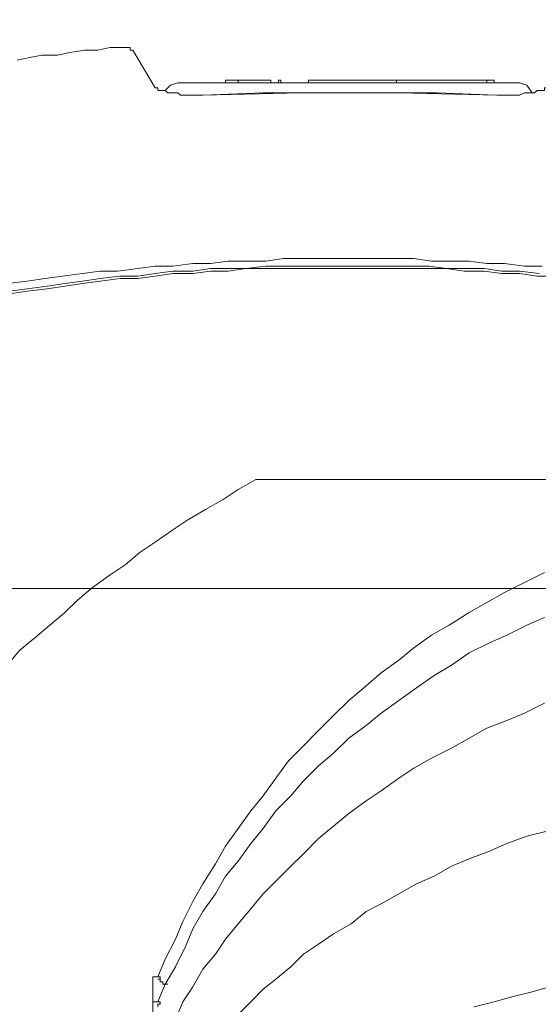
# Model space of a CAD drawing. Units: millimetres. Extents: x -2.6 to 51.7, y -14.4 to 19.3.
# Drawn here: x 24.6 to 24.7, y 4.7 to 4.8 of the extents above; entities that cross this region are included whole.
import ezdxf
from ezdxf.enums import TextEntityAlignment as Align

# ---------------------------------------------------------------- set-up
doc = ezdxf.new("R2010")
doc.units = ezdxf.units.MM
doc.header["$LTSCALE"] = 0.1
doc.layers.get('0').update_dxf_attribs({"lineweight": 0})
doc.layers.add('0-GLP X4', color=7, linetype='Continuous', lineweight=0)
doc.layers.add('1-Chaise Noir 0.5m x 0.5m', color=9, linetype='Continuous', lineweight=0, true_color=0x808080)
doc.styles.get("Standard").update_dxf_attribs({"font": 'txt.shx'})

# ---------------------------------------------------------------- blocks, each defined once
blk = doc.blocks.new('GLP X4')
at = {"layer": '0-GLP X4', "color": 0, "linetype": 'Continuous'}
for points in [[(0.11857, 0.18712), (0.11857, 0.29481)], [(0.1427, 0.22037), (0.14299, 0.21802), (0.14299, 0.21596), (0.14328, 0.2139), (0.14328, 0.21184), (0.14328, 0.20948), (0.14358, 0.20742), (0.14358, 0.20536), (0.14358, 0.20331), (0.14358, 0.20095), (0.14358, 0.19889), (0.14358, 0.19683), (0.14358, 0.19448), (0.14358, 0.19242), (0.14358, 0.19036), (0.14358, 0.1883), (0.14328, 0.18595), (0.14328, 0.18389), (0.14328, 0.18183), (0.14299, 0.17977), (0.14299, 0.17741), (0.1427, 0.17535), (0.1424, 0.1733), (0.1424, 0.17124), (0.14211, 0.16888), (0.14181, 0.16682), (0.14152, 0.16476), (0.14123, 0.1627), (0.14093, 0.16035), (0.14064, 0.15829)], [(0.14358, 0.22066), (0.14358, 0.2186), (0.14387, 0.21625), (0.14387, 0.21419), (0.14417, 0.21213), (0.14417, 0.20978), (0.14417, 0.20772), (0.14446, 0.20566), (0.14446, 0.20331), (0.14446, 0.20125), (0.14446, 0.19919), (0.14446, 0.19683), (0.14446, 0.19477), (0.14446, 0.19271), (0.14446, 0.19036), (0.14417, 0.1883), (0.14417, 0.18624), (0.14417, 0.18389), (0.14387, 0.18183), (0.14387, 0.17977), (0.14358, 0.17741), (0.14358, 0.17535), (0.14328, 0.1733), (0.14299, 0.17094), (0.14299, 0.16888), (0.1427, 0.16682), (0.1424, 0.16447), (0.14211, 0.16241), (0.14181, 0.16035), (0.14152, 0.158)], [(0.1424, 0.22243), (0.1424, 0.22008), (0.1427, 0.21802), (0.1427, 0.21596), (0.14299, 0.2139), (0.14299, 0.21154), (0.14328, 0.20948), (0.14328, 0.20742), (0.14328, 0.20536), (0.14328, 0.20301), (0.14328, 0.20095), (0.14328, 0.19889), (0.14328, 0.19683), (0.14328, 0.19448), (0.14328, 0.19242), (0.14328, 0.19036), (0.14328, 0.1883), (0.14328, 0.18595), (0.14299, 0.18389), (0.14299, 0.18183), (0.1427, 0.17977), (0.1427, 0.17741), (0.1424, 0.17535), (0.14211, 0.1733), (0.14211, 0.17124), (0.14181, 0.16888), (0.14152, 0.16682), (0.14123, 0.16476), (0.14093, 0.1627), (0.14064, 0.16035), (0.14034, 0.15829)], [(0.06473, 0.17771), (0.06679, 0.17859), (0.06914, 0.17977), (0.0712, 0.18094), (0.07355, 0.18242), (0.07561, 0.18359), (0.07767, 0.18506), (0.07973, 0.18653), (0.0815, 0.18801), (0.08356, 0.18948), (0.08562, 0.19095), (0.08738, 0.19271), (0.08915, 0.19448), (0.09091, 0.19624), (0.09268, 0.19801), (0.09415, 0.19977), (0.09592, 0.20183), (0.09739, 0.20389), (0.09886, 0.20566), (0.10033, 0.20772), (0.10151, 0.20978), (0.10298, 0.21213), (0.10415, 0.21419), (0.10533, 0.21625), (0.10651, 0.2186), (0.10768, 0.22096)], [(0.0559, 0.18506), (0.05737, 0.18653), (0.05884, 0.18801), (0.06002, 0.18948), (0.06149, 0.19124), (0.06296, 0.19271), (0.06414, 0.19448), (0.06532, 0.19624), (0.06649, 0.1983), (0.06796, 0.20007), (0.06885, 0.20183), (0.07002, 0.20389), (0.0712, 0.20595), (0.07208, 0.20801), (0.07326, 0.21007), (0.07414, 0.21213), (0.07503, 0.21449), (0.07591, 0.21655), (0.07679, 0.2189), (0.07738, 0.22125)], [(0.05678, 0.21272), (0.05737, 0.21507), (0.05796, 0.21713), (0.05855, 0.21949), (0.05914, 0.22155), (0.05973, 0.2239), (0.06031, 0.22596), (0.0609, 0.22831), (0.0612, 0.23067), (0.06179, 0.23302), (0.06208, 0.23538), (0.06237, 0.23773), (0.06267, 0.24008), (0.06296, 0.24273), (0.06326, 0.24479)], [(0.05737, 0.17565), (0.05943, 0.17653), (0.06149, 0.17771), (0.06385, 0.17889), (0.06591, 0.17977), (0.06796, 0.18094), (0.07002, 0.18242), (0.07208, 0.18359), (0.07385, 0.18506), (0.07591, 0.18653), (0.07767, 0.18801), (0.07973, 0.18948), (0.0815, 0.19124), (0.08326, 0.19271), (0.08503, 0.19448), (0.0865, 0.19624), (0.08827, 0.19801), (0.08974, 0.20007), (0.09121, 0.20183), (0.09268, 0.20389), (0.09415, 0.20595), (0.09562, 0.20801), (0.0968, 0.21007), (0.09827, 0.21213), (0.09945, 0.21449), (0.10033, 0.21655), (0.10151, 0.2189), (0.10239, 0.22096)], [(0.06473, 0.17771), (0.06679, 0.17859), (0.06914, 0.17977), (0.0712, 0.18094), (0.07355, 0.18242), (0.07561, 0.18359), (0.07767, 0.18506), (0.07973, 0.18653), (0.0815, 0.18801), (0.08356, 0.18948), (0.08562, 0.19095), (0.08738, 0.19271), (0.08915, 0.19448), (0.09091, 0.19624), (0.09268, 0.19801), (0.09415, 0.19977), (0.09592, 0.20183), (0.09739, 0.20389), (0.09886, 0.20566), (0.10033, 0.20772), (0.10151, 0.20978), (0.10298, 0.21213), (0.10415, 0.21419), (0.10533, 0.21625), (0.10651, 0.2186), (0.10768, 0.22096)], [(0.16359, 0.21537), (0.16359, 0.21596), (0.16359, 0.21655), (0.16359, 0.21713), (0.16359, 0.21743), (0.16359, 0.21802), (0.16388, 0.2186), (0.16388, 0.2189), (0.16388, 0.21919), (0.16388, 0.21978), (0.16417, 0.22008), (0.16417, 0.22037), (0.16417, 0.22066), (0.16417, 0.22096), (0.16447, 0.22096), (0.16447, 0.22125), (0.16447, 0.22155), (0.16447, 0.22155), (0.16476, 0.22155)], [(0.05531, 0.17771), (0.05737, 0.17859), (0.05914, 0.17977), (0.0612, 0.18094), (0.06296, 0.18242), (0.06473, 0.18359), (0.06649, 0.18506), (0.06826, 0.18653), (0.07002, 0.18801), (0.0715, 0.18948), (0.07326, 0.19124), (0.07473, 0.19271), (0.0765, 0.19448), (0.07797, 0.19624), (0.07944, 0.19801), (0.08091, 0.20007), (0.08209, 0.20183), (0.08356, 0.20389), (0.08474, 0.20566), (0.08591, 0.20772), (0.08709, 0.21007), (0.08827, 0.21213), (0.08944, 0.21419), (0.09033, 0.21655), (0.09121, 0.2186), (0.09238, 0.22096)], [(0.16506, 0.21802), (0.16476, 0.2189), (0.16388, 0.21949)], [(0.16506, 0.21802), (0.16506, 0.178)], [(0.16359, 0.21537), (0.16388, 0.20831), (0.16388, 0.20154), (0.16388, 0.19477), (0.16388, 0.18801), (0.16359, 0.18094)], [(0.16359, 0.18094), (0.16388, 0.19242), (0.16388, 0.20389), (0.16359, 0.21537)], [(0.16506, 0.21507), (0.16535, 0.21507)], [(0.16535, 0.21507), (0.16535, 0.21507)], [(0.16535, 0.21478), (0.16535, 0.21507)], [(0.16535, 0.21507), (0.16535, 0.21507)], [(0.16535, 0.21507), (0.16535, 0.21507)], [(0.16535, 0.21478), (0.16535, 0.21478)], [(0.16535, 0.21449), (0.16535, 0.21478)], [(0.16535, 0.21478), (0.16535, 0.21478)], [(0.16535, 0.21419), (0.16506, 0.21419)], [(0.16535, 0.21449), (0.16535, 0.21449)], [(0.16535, 0.21449), (0.16535, 0.21449)], [(0.16535, 0.21449), (0.16535, 0.21419)], [(0.16535, 0.21449), (0.16535, 0.21449)], [(0.16535, 0.21419), (0.16535, 0.21419)], [(0.16535, 0.21419), (0.16535, 0.21419)], [(0.16535, 0.21419), (0.16535, 0.2139)], [(0.16535, 0.2139), (0.16535, 0.2139)], [(0.16535, 0.2136), (0.16535, 0.2139)], [(0.16535, 0.2139), (0.16535, 0.2139)], [(0.16535, 0.2139), (0.16535, 0.2139)], [(0.16535, 0.21331), (0.16535, 0.2136)], [(0.16535, 0.2136), (0.16535, 0.2136)], [(0.16535, 0.2136), (0.16535, 0.2136)], [(0.16535, 0.21331), (0.16535, 0.21331)], [(0.16535, 0.21301), (0.16535, 0.21331)], [(0.16535, 0.21331), (0.16535, 0.21331)], [(0.16535, 0.21331), (0.16535, 0.21331)], [(0.16535, 0.21301), (0.16535, 0.21301)], [(0.16535, 0.21272), (0.16535, 0.21301)], [(0.16535, 0.21301), (0.16535, 0.21301)], [(0.16535, 0.21272), (0.16535, 0.21272)], [(0.16535, 0.21272), (0.16535, 0.21272)], [(0.16535, 0.21272), (0.16535, 0.21243)], [(0.16535, 0.21272), (0.16535, 0.21272)], [(0.16535, 0.21243), (0.16535, 0.21243)], [(0.16535, 0.21243), (0.16535, 0.21243)], [(0.16535, 0.21243), (0.16535, 0.21213)], [(0.16535, 0.21213), (0.16535, 0.21213)], [(0.16535, 0.21184), (0.16535, 0.21213)], [(0.16535, 0.21213), (0.16535, 0.21213)], [(0.16535, 0.21213), (0.16535, 0.21213)], [(0.16535, 0.21154), (0.16535, 0.21184)], [(0.16535, 0.21184), (0.16535, 0.21184)], [(0.16535, 0.21184), (0.16535, 0.21184)], [(0.16535, 0.21154), (0.16535, 0.21154)], [(0.16535, 0.21125), (0.16535, 0.21154)], [(0.16535, 0.21154), (0.16535, 0.21154)], [(0.16535, 0.21154), (0.16535, 0.21154)], [(0.16535, 0.21125), (0.16535, 0.21125)], [(0.16535, 0.21096), (0.16535, 0.21125)], [(0.16535, 0.21125), (0.16535, 0.21125)], [(0.16535, 0.21096), (0.16535, 0.21096)], [(0.16535, 0.21096), (0.16535, 0.21096)], [(0.16535, 0.21096), (0.16535, 0.21066)], [(0.16535, 0.21096), (0.16535, 0.21096)], [(0.16535, 0.21066), (0.16535, 0.21066)], [(0.16535, 0.21037), (0.16535, 0.21066)], [(0.16535, 0.21066), (0.16535, 0.21066)], [(0.16535, 0.21066), (0.16535, 0.21066)], [(0.16535, 0.21007), (0.16535, 0.21037)], [(0.16535, 0.21037), (0.16535, 0.21037)], [(0.16535, 0.21037), (0.16535, 0.21037)], [(0.16535, 0.21007), (0.16535, 0.21007)], [(0.16535, 0.20978), (0.16535, 0.21007)], [(0.16535, 0.21007), (0.16535, 0.21007)], [(0.16535, 0.21007), (0.16535, 0.21007)], [(0.16535, 0.20978), (0.16535, 0.20978)], [(0.16535, 0.20948), (0.16535, 0.20978)], [(0.16535, 0.20978), (0.16535, 0.20978)], [(0.16535, 0.20948), (0.16535, 0.20948)], [(0.16535, 0.20948), (0.16535, 0.20948)], [(0.16535, 0.20948), (0.16535, 0.20919)], [(0.16535, 0.20948), (0.16535, 0.20948)], [(0.16535, 0.20919), (0.16535, 0.20919)], [(0.16535, 0.20919), (0.16535, 0.20919)], [(0.16535, 0.20919), (0.16535, 0.2089)], [(0.16535, 0.2089), (0.16535, 0.2089)], [(0.16535, 0.2086), (0.16535, 0.2089)], [(0.16535, 0.2089), (0.16535, 0.2089)], [(0.16535, 0.2089), (0.16535, 0.2089)], [(0.16535, 0.20831), (0.16535, 0.2086)], [(0.16535, 0.2086), (0.16535, 0.2086)], [(0.16535, 0.2086), (0.16535, 0.2086)], [(0.16535, 0.20831), (0.16535, 0.20831)], [(0.16535, 0.20801), (0.16535, 0.20831)], [(0.16535, 0.20831), (0.16535, 0.20831)], [(0.16535, 0.20831), (0.16535, 0.20831)], [(0.16535, 0.20801), (0.16535, 0.20801)], [(0.16535, 0.20772), (0.16535, 0.20801)], [(0.16535, 0.20801), (0.16535, 0.20801)], [(0.16535, 0.20772), (0.16535, 0.20772)], [(0.16535, 0.20772), (0.16535, 0.20772)], [(0.16535, 0.20772), (0.16535, 0.20742)], [(0.16535, 0.20772), (0.16535, 0.20772)], [(0.16535, 0.20742), (0.16535, 0.20742)], [(0.16535, 0.20742), (0.16535, 0.20742)], [(0.16535, 0.20742), (0.16535, 0.20713)], [(0.16535, 0.20713), (0.16535, 0.20713)], [(0.16535, 0.20684), (0.16535, 0.20713)], [(0.16535, 0.20713), (0.16535, 0.20713)], [(0.16535, 0.20713), (0.16535, 0.20713)], [(0.16535, 0.20654), (0.16535, 0.20684)], [(0.16535, 0.20684), (0.16535, 0.20684)], [(0.16535, 0.20684), (0.16535, 0.20684)], [(0.16535, 0.20654), (0.16535, 0.20654)], [(0.16535, 0.20625), (0.16535, 0.20654)], [(0.16535, 0.20654), (0.16535, 0.20654)], [(0.16535, 0.20654), (0.16535, 0.20654)], [(0.16535, 0.20625), (0.16535, 0.20625)], [(0.16535, 0.20595), (0.16535, 0.20625)], [(0.16535, 0.20625), (0.16535, 0.20625)], [(0.16535, 0.20595), (0.16535, 0.20595)], [(0.16535, 0.20595), (0.16535, 0.20595)], [(0.16535, 0.20595), (0.16535, 0.20595)], [(0.16535, 0.20595), (0.16535, 0.20566)], [(0.16535, 0.20566), (0.16535, 0.20566)], [(0.16535, 0.20536), (0.16535, 0.20566)], [(0.16535, 0.20566), (0.16535, 0.20566)], [(0.16535, 0.20566), (0.16535, 0.20566)], [(0.16535, 0.20507), (0.16535, 0.20536)], [(0.16535, 0.20536), (0.16535, 0.20536)], [(0.16535, 0.20536), (0.16535, 0.20536)], [(0.16535, 0.20507), (0.16535, 0.20507)], [(0.16535, 0.20478), (0.16535, 0.20507)], [(0.16535, 0.20507), (0.16535, 0.20507)], [(0.16535, 0.20507), (0.16535, 0.20507)], [(0.16535, 0.20478), (0.16535, 0.20478)], [(0.16535, 0.20448), (0.16535, 0.20478)], [(0.16535, 0.20478), (0.16535, 0.20478)], [(0.16535, 0.20448), (0.16535, 0.20448)], [(0.16535, 0.20448), (0.16535, 0.20448)], [(0.16535, 0.20448), (0.16535, 0.20448)], [(0.16535, 0.20448), (0.16535, 0.20419)], [(0.16506, 0.2036), (0.16535, 0.2036)], [(0.16535, 0.20419), (0.16535, 0.20419)], [(0.16535, 0.20419), (0.16535, 0.20419)], [(0.16535, 0.20419), (0.16535, 0.20389)], [(0.16535, 0.20389), (0.16535, 0.20389)], [(0.16535, 0.2036), (0.16535, 0.20389)], [(0.16535, 0.20389), (0.16535, 0.20389)], [(0.16535, 0.20389), (0.16535, 0.20389)], [(0.16535, 0.20331), (0.16535, 0.2036)], [(0.16535, 0.2036), (0.16535, 0.2036)], [(0.16535, 0.2036), (0.16535, 0.2036)], [(0.16535, 0.20331), (0.16535, 0.20331)], [(0.16535, 0.20301), (0.16535, 0.20331)], [(0.16535, 0.20331), (0.16535, 0.20331)], [(0.16535, 0.20331), (0.16535, 0.20331)], [(0.16535, 0.20301), (0.16535, 0.20301)], [(0.16535, 0.20272), (0.16535, 0.20301)], [(0.16535, 0.20301), (0.16535, 0.20301)], [(0.16535, 0.20272), (0.16535, 0.20272)], [(0.16535, 0.20272), (0.16535, 0.20272)], [(0.16535, 0.20272), (0.16535, 0.20242)], [(0.16535, 0.20272), (0.16535, 0.20272)], [(0.16535, 0.20242), (0.16535, 0.20242)], [(0.16535, 0.20242), (0.16535, 0.20242)], [(0.16535, 0.20242), (0.16535, 0.20213)], [(0.16535, 0.20213), (0.16535, 0.20213)], [(0.16535, 0.20183), (0.16535, 0.20213)], [(0.16535, 0.20213), (0.16535, 0.20213)], [(0.16535, 0.20213), (0.16535, 0.20213)], [(0.16535, 0.20154), (0.16535, 0.20183)], [(0.16535, 0.20183), (0.16535, 0.20183)], [(0.16535, 0.20183), (0.16535, 0.20183)], [(0.16535, 0.20154), (0.16535, 0.20154)], [(0.16535, 0.20125), (0.16535, 0.20154)], [(0.16535, 0.20154), (0.16535, 0.20154)], [(0.16535, 0.20154), (0.16535, 0.20154)], [(0.16535, 0.20125), (0.16535, 0.20125)], [(0.16535, 0.20095), (0.16535, 0.20125)], [(0.16535, 0.20125), (0.16535, 0.20125)], [(0.16535, 0.20095), (0.16535, 0.20095)], [(0.16535, 0.20095), (0.16535, 0.20095)], [(0.16535, 0.20095), (0.16535, 0.20066)], [(0.16535, 0.20095), (0.16535, 0.20095)], [(0.16535, 0.20066), (0.16535, 0.20066)], [(0.16535, 0.20036), (0.16535, 0.20066)], [(0.16535, 0.20066), (0.16535, 0.20066)], [(0.16535, 0.20066), (0.16535, 0.20066)], [(0.16535, 0.20007), (0.16535, 0.20036)], [(0.16535, 0.20036), (0.16535, 0.20036)], [(0.16535, 0.20036), (0.16535, 0.20036)], [(0.16535, 0.20007), (0.16535, 0.20007)], [(0.16535, 0.19977), (0.16535, 0.20007)], [(0.16535, 0.20007), (0.16535, 0.20007)], [(0.16535, 0.20007), (0.16535, 0.20007)], [(0.16535, 0.19977), (0.16535, 0.19977)], [(0.16535, 0.19948), (0.16535, 0.19977)], [(0.16535, 0.19977), (0.16535, 0.19977)], [(0.16535, 0.19948), (0.16535, 0.19948)], [(0.16535, 0.19948), (0.16535, 0.19948)], [(0.16535, 0.19948), (0.16535, 0.19919)], [(0.16535, 0.19948), (0.16535, 0.19948)], [(0.16535, 0.19919), (0.16535, 0.19919)], [(0.16535, 0.19919), (0.16535, 0.19919)], [(0.16535, 0.19919), (0.16535, 0.19889)], [(0.16535, 0.19889), (0.16535, 0.19889)], [(0.16535, 0.1986), (0.16535, 0.19889)], [(0.16535, 0.19889), (0.16535, 0.19889)], [(0.16535, 0.19889), (0.16535, 0.19889)], [(0.16535, 0.1983), (0.16535, 0.1986)], [(0.16535, 0.1986), (0.16535, 0.1986)], [(0.16535, 0.1986), (0.16535, 0.1986)], [(0.16535, 0.1983), (0.16535, 0.1983)], [(0.16535, 0.19801), (0.16535, 0.1983)], [(0.16535, 0.1983), (0.16535, 0.1983)], [(0.16535, 0.1983), (0.16535, 0.1983)], [(0.16535, 0.19801), (0.16535, 0.19801)], [(0.16535, 0.19772), (0.16535, 0.19801)], [(0.16535, 0.19801), (0.16535, 0.19801)], [(0.16535, 0.19772), (0.16535, 0.19772)], [(0.16535, 0.19772), (0.16535, 0.19772)], [(0.16535, 0.19772), (0.16535, 0.19742)], [(0.16535, 0.19772), (0.16535, 0.19772)], [(0.16535, 0.19742), (0.16535, 0.19742)], [(0.16535, 0.19742), (0.16535, 0.19742)], [(0.16535, 0.19742), (0.16535, 0.19713)], [(0.16535, 0.19713), (0.16535, 0.19713)], [(0.16535, 0.19683), (0.16535, 0.19713)], [(0.16535, 0.19713), (0.16535, 0.19713)], [(0.16535, 0.19713), (0.16535, 0.19713)], [(0.16535, 0.19654), (0.16535, 0.19683)], [(0.16535, 0.19683), (0.16535, 0.19683)], [(0.16535, 0.19683), (0.16535, 0.19683)], [(0.16535, 0.19654), (0.16535, 0.19654)], [(0.16535, 0.19624), (0.16535, 0.19654)], [(0.16535, 0.19654), (0.16535, 0.19654)], [(0.16535, 0.19654), (0.16535, 0.19654)], [(0.16535, 0.19624), (0.16535, 0.19624)], [(0.16535, 0.19595), (0.16535, 0.19624)], [(0.16535, 0.19624), (0.16535, 0.19624)], [(0.16535, 0.19595), (0.16535, 0.19595)], [(0.16535, 0.19595), (0.16535, 0.19595)], [(0.16535, 0.19595), (0.16535, 0.19566)], [(0.16535, 0.19595), (0.16535, 0.19595)], [(0.16535, 0.19566), (0.16535, 0.19566)], [(0.16535, 0.19566), (0.16535, 0.19566)], [(0.16535, 0.19566), (0.16535, 0.19536)], [(0.16535, 0.19536), (0.16535, 0.19536)], [(0.16535, 0.19507), (0.16535, 0.19536)], [(0.16535, 0.19536), (0.16535, 0.19536)], [(0.16535, 0.19536), (0.16535, 0.19536)], [(0.16535, 0.19507), (0.16535, 0.19507)], [(0.16535, 0.19477), (0.16535, 0.19507)], [(0.16535, 0.19507), (0.16535, 0.19507)], [(0.16535, 0.19507), (0.16535, 0.19507)], [(0.16535, 0.19477), (0.16535, 0.19477)], [(0.16535, 0.19448), (0.16535, 0.19477)], [(0.16535, 0.19477), (0.16535, 0.19477)], [(0.16535, 0.19448), (0.16535, 0.19448)], [(0.16535, 0.19448), (0.16535, 0.19448)], [(0.16535, 0.19448), (0.16535, 0.19418)], [(0.16535, 0.19448), (0.16535, 0.19448)], [(0.16535, 0.19418), (0.16535, 0.19418)], [(0.16535, 0.19418), (0.16535, 0.19418)], [(0.16535, 0.19418), (0.16535, 0.19389)], [(0.16535, 0.19389), (0.16535, 0.19389)], [(0.16535, 0.1936), (0.16535, 0.19389)], [(0.16535, 0.19389), (0.16535, 0.19389)], [(0.16535, 0.19389), (0.16535, 0.19389)], [(0.16506, 0.1933), (0.16535, 0.1933)], [(0.16535, 0.1933), (0.16535, 0.1936)], [(0.16535, 0.1936), (0.16535, 0.1936)], [(0.16535, 0.1936), (0.16535, 0.1936)], [(0.16535, 0.1933), (0.16535, 0.1933)], [(0.16506, 0.19007), (0.16535, 0.19007)], [(0.16506, 0.18977), (0.16535, 0.18977)], [(0.16535, 0.19007), (0.16535, 0.19007)], [(0.16535, 0.18977), (0.16535, 0.19007)], [(0.16535, 0.19007), (0.16535, 0.19007)], [(0.16535, 0.19007), (0.16535, 0.19007)], [(0.16535, 0.18977), (0.16535, 0.18977)], [(0.16535, 0.18977), (0.16535, 0.18977)], [(0.16506, 0.18889), (0.16535, 0.18889)], [(0.16535, 0.18859), (0.16535, 0.18889)], [(0.16535, 0.18889), (0.16535, 0.18889)], [(0.16535, 0.1883), (0.16535, 0.18859)], [(0.16535, 0.18859), (0.16535, 0.18859)], [(0.16535, 0.18859), (0.16535, 0.18859)], [(0.16535, 0.1883), (0.16535, 0.1883)], [(0.16535, 0.18801), (0.16535, 0.1883)], [(0.16535, 0.1883), (0.16535, 0.1883)], [(0.16535, 0.1883), (0.16535, 0.1883)], [(0.0968, 0.158), (0.09856, 0.15947), (0.10003, 0.16123), (0.10151, 0.163), (0.10298, 0.16476), (0.10445, 0.16623), (0.10592, 0.168), (0.10739, 0.17006), (0.10857, 0.17182), (0.11004, 0.17359), (0.11121, 0.17535), (0.11269, 0.17741), (0.11386, 0.17918), (0.11504, 0.18124), (0.11622, 0.1833), (0.11739, 0.18506), (0.11857, 0.18712)], [(0.16535, 0.18801), (0.16535, 0.18801)], [(0.16535, 0.18771), (0.16535, 0.18801)], [(0.16535, 0.18801), (0.16535, 0.18801)], [(0.16535, 0.18771), (0.16535, 0.18771)], [(0.16535, 0.18771), (0.16535, 0.18771)], [(0.16535, 0.18771), (0.16535, 0.18771)], [(0.16535, 0.18771), (0.16535, 0.18742)], [(0.16535, 0.18742), (0.16535, 0.18742)], [(0.16535, 0.18742), (0.16535, 0.18742)], [(0.16535, 0.18742), (0.16535, 0.18712)], [(0.16535, 0.18712), (0.16535, 0.18712)], [(0.16535, 0.18683), (0.16535, 0.18712)], [(0.16535, 0.18712), (0.16535, 0.18712)], [(0.16535, 0.18712), (0.16535, 0.18712)], [(0.16535, 0.18653), (0.16535, 0.18683)], [(0.16535, 0.18683), (0.16535, 0.18683)], [(0.16535, 0.18683), (0.16535, 0.18683)], [(0.16535, 0.18653), (0.16535, 0.18653)], [(0.16535, 0.18624), (0.16535, 0.18653)], [(0.16535, 0.18653), (0.16535, 0.18653)], [(0.16535, 0.18653), (0.16535, 0.18653)], [(0.16535, 0.18624), (0.16535, 0.18624)], [(0.16535, 0.18595), (0.16535, 0.18624)], [(0.16535, 0.18624), (0.16535, 0.18624)], [(0.16535, 0.18595), (0.16535, 0.18595)], [(0.16535, 0.18595), (0.16535, 0.18595)], [(0.16535, 0.18595), (0.16535, 0.18595)], [(0.16535, 0.18595), (0.16535, 0.18565)], [(0.16506, 0.18506), (0.16535, 0.18506)], [(0.16535, 0.18565), (0.16535, 0.18565)], [(0.16535, 0.18565), (0.16535, 0.18565)], [(0.16535, 0.18565), (0.16535, 0.18536)], [(0.16535, 0.18536), (0.16535, 0.18536)], [(0.16535, 0.18506), (0.16535, 0.18536)], [(0.16535, 0.18536), (0.16535, 0.18536)], [(0.16535, 0.18536), (0.16535, 0.18536)], [(0.16535, 0.18477), (0.16535, 0.18506)], [(0.16535, 0.18506), (0.16535, 0.18506)], [(0.16535, 0.18506), (0.16535, 0.18506)], [(0.16535, 0.18477), (0.16535, 0.18477)], [(0.16535, 0.18448), (0.16535, 0.18477)], [(0.16535, 0.18477), (0.16535, 0.18477)], [(0.16535, 0.18477), (0.16535, 0.18477)], [(0.16506, 0.18359), (0.16535, 0.18359)], [(0.16535, 0.18448), (0.16535, 0.18448)], [(0.16535, 0.18448), (0.16535, 0.18448)], [(0.16535, 0.18448), (0.16535, 0.18448)], [(0.16535, 0.18448), (0.16535, 0.18418)], [(0.16535, 0.18418), (0.16535, 0.18418)], [(0.16535, 0.18418), (0.16535, 0.18418)], [(0.16535, 0.18418), (0.16535, 0.18389)], [(0.16535, 0.18389), (0.16535, 0.18389)], [(0.16535, 0.18359), (0.16535, 0.18389)], [(0.16535, 0.18389), (0.16535, 0.18389)], [(0.16535, 0.18389), (0.16535, 0.18389)], [(0.16447, 0.17535), (0.16447, 0.17535), (0.16447, 0.17535), (0.16447, 0.17565), (0.16417, 0.17565), (0.16417, 0.17594), (0.16417, 0.17594), (0.16417, 0.17624), (0.16417, 0.17653), (0.16388, 0.17683), (0.16388, 0.17712), (0.16388, 0.17741), (0.16388, 0.17771), (0.16388, 0.178), (0.16359, 0.1783), (0.16359, 0.17889), (0.16359, 0.17918), (0.16359, 0.17947), (0.16359, 0.18006), (0.16359, 0.18065), (0.16359, 0.18094)], [(0.06031, 0.17565), (0.06237, 0.17653), (0.06473, 0.17771)], [(0.16417, 0.17653), (0.16476, 0.17712), (0.16506, 0.178)], [(0.05943, 0.17653), (0.05943, 0.17683)], [(0.05973, 0.17594), (0.05973, 0.17624), (0.05973, 0.17624), (0.05973, 0.17624), (0.05973, 0.17624), (0.05973, 0.17624), (0.05943, 0.17624), (0.05943, 0.17624), (0.05943, 0.17624), (0.05943, 0.17653)], [(0.06031, 0.17565), (0.06237, 0.17653)], [(0.05737, 0.17565), (0.05737, 0.17594), (0.05737, 0.17594), (0.05708, 0.17594), (0.05708, 0.17594), (0.05708, 0.17594), (0.05708, 0.17565), (0.05678, 0.17565)], [(0.05737, 0.17565), (0.05737, 0.17506)], [(0.05737, 0.17565), (0.05737, 0.17565)], [(0.05737, 0.17565), (0.05737, 0.17565)], [(0.05737, 0.17565), (0.05737, 0.17565)], [(0.06002, 0.17594), (0.05973, 0.17594), (0.05973, 0.17594), (0.05973, 0.17594)], [(0.06031, 0.17594), (0.06002, 0.17594), (0.06002, 0.17565), (0.06002, 0.17565)], [(0.06002, 0.17565), (0.06002, 0.17565), (0.06002, 0.17565), (0.06002, 0.17565), (0.06002, 0.17565), (0.06002, 0.17594), (0.06002, 0.17594), (0.06002, 0.17594), (0.06002, 0.17594)], [(0.06031, 0.17594), (0.06031, 0.17594), (0.06031, 0.17594), (0.06031, 0.17594)], [(0.06031, 0.17594), (0.06031, 0.17506)], [(0.06031, 0.17506), (0.05325, 0.17506)], [(0.16447, 0.17535), (0.16888, 0.17271)], [(0.16447, 0.17535), (0.16447, 0.17535)], [(0.16447, 0.17535), (0.16447, 0.17535)], [(0.16918, 0.17182), (0.16918, 0.17182), (0.16918, 0.17182), (0.16918, 0.17212), (0.16918, 0.17212), (0.16918, 0.17241), (0.16888, 0.17241), (0.16888, 0.17241), (0.16888, 0.17271), (0.16888, 0.17271)], [(0.1677, 0.15917), (0.168, 0.16064), (0.16829, 0.16211), (0.16829, 0.16388), (0.16859, 0.16535), (0.16888, 0.16712), (0.16888, 0.16859), (0.16918, 0.17006), (0.16918, 0.17182)], [(0.16918, 0.17182), (0.16918, 0.17182)]]:
    blk.add_lwpolyline(points, dxfattribs=at)
at = {"color": 7}
for tag, flags, p in [('QUANTITE', 9, (0.00059, -0.02486)), ('PUISSANCE (WATTS)', 8, (0.00059, -0.04909)), ('POIDS (KG)', 8, (0.00059, -0.07409)), ('TYPE', 8, (0.00059, -0.09587))]:
    blk.add_attdef(tag, text='', height=0.014, dxfattribs=dict(at, flags=flags)).set_placement(p, align=Align.MIDDLE_CENTER)
blk = doc.blocks.new('Chaise Noir 0.5 x 0.5')
at = {"layer": '1-Chaise Noir 0.5m x 0.5m'}
blk.add_lwpolyline([(-0.47228, 0.5), (0, 0.5), (0, 0), (-0.47228, 0, -0.110879), (-0.47228, 0.5)], format="xyb", dxfattribs=at)

msp = doc.modelspace()

# ---------------------------------------------------------------- block references
at = {"layer": '0-GLP X4', "xscale": -1, "rotation": 270}
msp.add_blockref('GLP X4', (24.45315, 4.64793), dxfattribs=at)
at = {"layer": '1-Chaise Noir 0.5m x 0.5m', "xscale": -1, "rotation": 180.0000000000001}
for p in [(25.03069, 5.25374), (25.03069, 4.75374)]:
    msp.add_blockref('Chaise Noir 0.5 x 0.5', p, dxfattribs=at)

doc.saveas('drawing.dxf')
